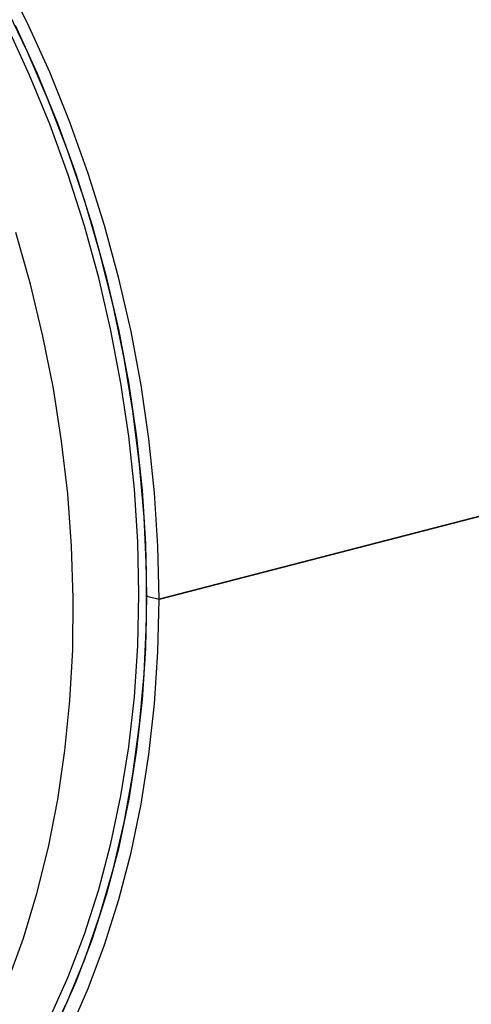
# Model space of a CAD drawing. Units: inches. Extents: x 4 to 84, y 4 to 63.
# Drawn here: x 56 to 58, y 49 to 53.3 of the extents above; entities that cross this region are included whole.
import ezdxf

# ---------------------------------------------------------------- set-up
doc = ezdxf.new("R2010")
doc.units = ezdxf.units.IN
doc.header["$LTSCALE"] = 8
doc.header["$MEASUREMENT"] = 0

msp = doc.modelspace()

# ---------------------------------------------------------------- linework, layer by layer
at = {"color": 7, "linetype": 'Continuous', "lineweight": 25}
for p, q in [((58.0728, 51.097), (56.6586, 50.731)), ((58.0728, 51.096), (56.6586, 50.73)), ((56.6057, 50.7447), (56.6586, 50.731)), ((56.6076, 50.7442), (56.6057, 50.7437)), ((56.6586, 50.73), (56.6057, 50.7437))]:
    msp.add_line(p, q, dxfattribs=at)
at = {"color": 7, "linetype": 'Continuous', "lineweight": 25, "flags": 128}
for points in [[(56.6586, 50.731), (56.6536, 50.9639), (56.6388, 51.1986), (56.6142, 51.4343), (56.5799, 51.6701), (56.5359, 51.9053), (56.4826, 52.1391), (56.4199, 52.3707), (56.3482, 52.5993), (56.2677, 52.8241), (56.1786, 53.0444), (56.0813, 53.2594), (55.976, 53.4684)], [(55.979, 48.4673), (56.0797, 48.6244), (56.1724, 48.7912), (56.2567, 48.9673), (56.3324, 49.152), (56.3992, 49.3447), (56.4569, 49.5447), (56.5053, 49.7515), (56.5442, 49.9641), (56.5735, 50.182), (56.5931, 50.4043), (56.603, 50.6304), (56.603, 50.8594), (56.5931, 51.0905), (56.5735, 51.323), (56.5442, 51.5561), (56.5053, 51.7889), (56.4569, 52.0206), (56.3992, 52.2506), (56.3324, 52.4779), (56.2567, 52.7018), (56.1724, 52.9215), (56.0797, 53.1363), (55.979, 53.3454)], [(55.9929, 48.5633), (56.0902, 48.7239), (56.1793, 48.8942), (56.2598, 49.0735), (56.3316, 49.2612), (56.3942, 49.4568), (56.4477, 49.6594), (56.4916, 49.8684), (56.526, 50.083), (56.5506, 50.3026), (56.5654, 50.5263), (56.5704, 50.7533), (56.5654, 50.9829), (56.5506, 51.2143), (56.526, 51.4466), (56.4916, 51.679), (56.4477, 51.9108), (56.3942, 52.1411), (56.3316, 52.369), (56.2598, 52.5939), (56.1793, 52.815), (56.0902, 53.0313), (55.9929, 53.2423)], [(56.6057, 50.7447), (56.6008, 50.9755), (56.586, 51.2081), (56.5614, 51.4417), (56.527, 51.6754), (56.4831, 51.9085), (56.4297, 52.1401), (56.3671, 52.3695), (56.2954, 52.5958), (56.2149, 52.8182), (56.1259, 53.0361), (56.0286, 53.2487)], [(55.976, 48.3459), (56.0813, 48.5004), (56.1786, 48.6651), (56.2677, 48.8392), (56.3482, 49.0224), (56.4199, 49.2138), (56.4826, 49.413), (56.5359, 49.6191), (56.5799, 49.8316), (56.6142, 50.0497), (56.6388, 50.2726), (56.6536, 50.4996), (56.6586, 50.73)], [(56.0286, 48.5384), (56.1259, 48.7006), (56.2149, 48.8724), (56.2954, 49.0532), (56.3671, 49.2424), (56.4297, 49.4394), (56.4831, 49.6433), (56.527, 49.8537), (56.5614, 50.0696), (56.586, 50.2905), (56.6008, 50.5154), (56.6057, 50.7437)]]:
    msp.add_lwpolyline(points, dxfattribs=at)
at = {"color": 8, "linetype": 'Continuous', "lineweight": 25, "flags": 128}
msp.add_lwpolyline([(55.9945, 49.055), (56.0631, 49.2439), (56.1227, 49.4402), (56.173, 49.6433), (56.2141, 49.8525), (56.2456, 50.0671), (56.2674, 50.2863), (56.2796, 50.5094), (56.2821, 50.7356), (56.2747, 50.9641), (56.2577, 51.1942), (56.231, 51.425), (56.1947, 51.6557), (56.149, 51.8856), (56.094, 52.1139), (56.0299, 52.3398)], dxfattribs=at)

doc.saveas('drawing.dxf')
